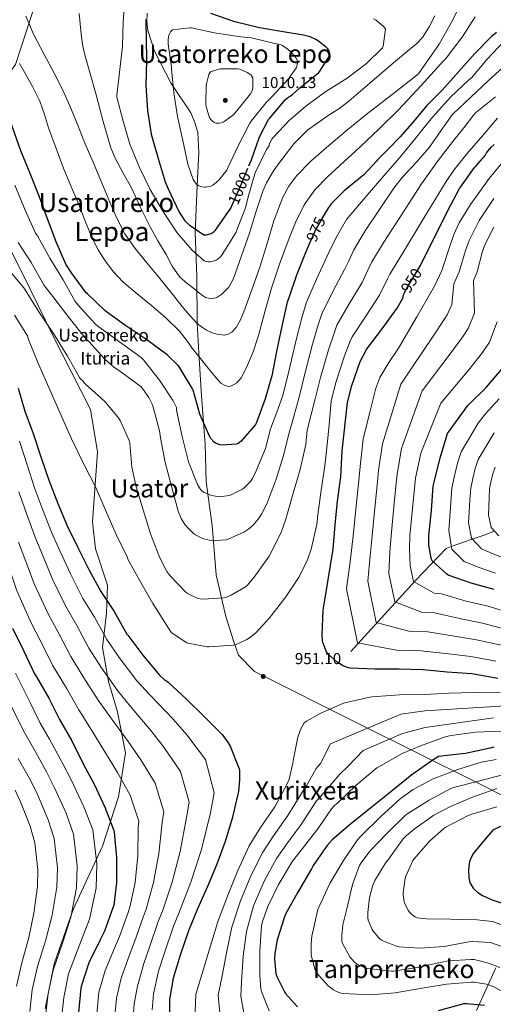
# Model space of a CAD drawing. Units: metres. Extents: x 613772 to 620646, y 4757137 to 4761881.
# Drawn here: x 616742 to 617041, y 4758778 to 4759398 of the extents above; entities that cross this region are included whole.
import ezdxf
from ezdxf.enums import TextEntityAlignment as Align

# ---------------------------------------------------------------- set-up
doc = ezdxf.new("R2010")
doc.units = ezdxf.units.M
doc.header["$MEASUREMENT"] = 0
doc.linetypes.add('DGN Style 3', pattern=[120.02508, 85.7322, -34.29288])
doc.linetypes.add('DGN Style 5', pattern=[60.01254, 25.71966, -34.29288])
for name, color, linetype, lineweight in [('Nivel 1', 7, 'Continuous', 0), ('Nivel 11', 7, 'Continuous', 0), ('Nivel 21', 7, 'Continuous', 0), ('Nivel 22', 7, 'Continuous', 0), ('Nivel 4', 7, 'Continuous', 0), ('Nivel 41', 7, 'Continuous', 0), ('Nivel 43', 7, 'Continuous', 0), ('Nivel 45', 7, 'Continuous', 0), ('Nivel 5', 7, 'Continuous', 0), ('Nivel 7', 7, 'Continuous', 0)]:
    doc.layers.add(name, color=color, linetype=linetype, lineweight=lineweight)
doc.styles.add('Style-Arial', font='txt')
doc.styles.add('Style-Helvetica-Narrow-Oblique', font='txt')
doc.styles.add('Style-Times New Roman', font='txt')

# ---------------------------------------------------------------- blocks, each defined once
blk = doc.blocks.new('5PATER_4')
at = {"layer": 'Nivel 7', "linetype": 'Continuous', "lineweight": 0}
h = blk.add_hatch(color=51, dxfattribs=at)
edge = h.paths.add_edge_path()
edge.add_ellipse((0, 0), major_axis=(-1.08, -1.13), ratio=0.999016, start_angle=0, end_angle=360)

msp = doc.modelspace()

# ---------------------------------------------------------------- linework, layer by layer
at = {"layer": 'Nivel 1', "color": 7, "linetype": 'Continuous', "lineweight": 0}
msp.add_polyline3d([(617068.11, 4758898.78, 1000.25), (617029.79, 4758918.08, 985.11), (616955.6, 4758955.05, 959.55), (616890.21, 4758987.67, 951.88), (616880.19, 4758997.99, 953.94), (616877.19, 4759006.47, 955.36), (616872.2, 4759022.44, 958.08), (616866.09, 4759048.57, 962.04), (616863.49, 4759079.56, 966.67), (616859.79, 4759107.11, 970.71), (616859.04, 4759130.88, 973.75), (616856.7, 4759161.37, 976.13), (616855.16, 4759188.3, 980.45), (616854.08, 4759207.23, 985.1), (616853.79, 4759236.35, 991.98), (616852.88, 4759264.18, 999.24), (616854.1, 4759293.82, 1004.93), (616855.17, 4759314.42, 1006.45), (616854.53, 4759327.13, 1007.3), (616852.69, 4759333.47, 1007.56), (616850.09, 4759339.41, 1007.29), (616837.71, 4759357.97, 1004.69), (616827.21, 4759378.33, 1001.86), (616823.01, 4759391.25, 1000.41), (616822.45, 4759396.72, 1000.23), (616822.65, 4759402.19, 1000.05)], dxfattribs=at)
at = {"layer": 'Nivel 11', "color": 142, "linetype": 'DGN Style 3', "lineweight": 13}
for points in [[(616950.81, 4759000.22, 947.05), (616991.56, 4759044.99, 929.7), (617010.87, 4759065.23, 917.5), (617014.18, 4759066.38, 920.01), (617022.62, 4759069.32, 917.83), (617027.43, 4759071, 915.01), (617034.36, 4759073.42, 912.55), (617041.39, 4759076.11, 910.01)], [(617042.3, 4758801.06, 984.55), (617030.03, 4758774.26, 973.81)]]:
    msp.add_polyline3d(points, dxfattribs=at)
at = {"layer": 'Nivel 21', "color": 7, "linetype": 'DGN Style 3', "lineweight": 0}
for points in [[(616686.98, 4759312.51, 959.76), (616698.45, 4759325.94, 963.48), (616723.86, 4759347.96, 972.81), (616739.67, 4759369.98, 979.39), (616750.39, 4759402.72, 985.74), (616762.82, 4759435.47, 988.59), (616788.23, 4759459.75, 989.75), (616806.86, 4759473.86, 989.66)], [(616686.98, 4759312.51, 959.76), (616729.16, 4759267.22, 963.3), (616744.36, 4759237.45, 961.77), (616763.36, 4759198.82, 959.71), (616786.79, 4759152.59, 958.21), (616791.23, 4759125.99, 956.72), (616788.06, 4759081.65, 952.93), (616789.96, 4759064.95, 951.89), (616797.56, 4759042.14, 951.14), (616796.93, 4759024.4, 948.11), (616794.39, 4759002.86, 942.96), (616798.19, 4758981.31, 939.47), (616803.89, 4758962.31, 937.01), (616808.96, 4758936.58, 933.4), (616804.53, 4758908.7, 928.02), (616794.39, 4758877.65, 921.85), (616776.03, 4758837.94, 915.24), (616764, 4758803.72, 914.72), (616758.3, 4758775.21, 914.65)]]:
    msp.add_polyline3d(points, dxfattribs=at)
at = {"layer": 'Nivel 22', "color": 30, "linetype": 'DGN Style 5', "lineweight": 30, "flags": 128}
for points, elevation in [([(616875.85, 4759280.99), (616875.86, 4759281.01), (616881.91, 4759294.83), (616886.69, 4759306.11)], 1000.01), ([(616934.59, 4759276.14), (616929.07, 4759266.63), (616925.13, 4759257.82)], 975.01), ([(616984.54, 4759225.64), (616986.22, 4759229.35), (616986.75, 4759230.14), (616994.87, 4759243.43)], 950.01)]:
    msp.add_lwpolyline(points, dxfattribs=dict(at, elevation=elevation))
at = {"layer": 'Nivel 4', "color": 30, "linetype": 'Continuous', "lineweight": 30, "flags": 128}
for points, elevation in [([(616886.69, 4759306.11), (616888.27, 4759309.83), (616893.38, 4759324.29), (616899.02, 4759335.2), (616899.59, 4759335.88), (616909.64, 4759347.82), (616910.98, 4759349.01), (616914.05, 4759351.1), (616918.76, 4759355.25), (616930.65, 4759364.87), (616931.41, 4759365.76), (616937.65, 4759375.57), (616937.57, 4759376.82), (616937.25, 4759378.06), (616936.82, 4759379.04), (616936.38, 4759379.72), (616935.41, 4759380.76), (616930.57, 4759384.68), (616928.91, 4759385.68), (616925.21, 4759387.25), (616921.14, 4759388.42), (616908.18, 4759390.45), (616893.33, 4759393.09), (616877.86, 4759396.87), (616862.71, 4759402.01)], 1000.01), ([(616822.44, 4759196.55), (616809.15, 4759205.29), (616796.91, 4759214.21), (616796.2, 4759214.73), (616785.04, 4759225.55), (616784.23, 4759226.17), (616774.84, 4759238.64), (616771.39, 4759244.29), (616765.18, 4759258.35), (616759.79, 4759272.73), (616754.53, 4759287), (616748.91, 4759301.21), (616742.88, 4759315.65), (616737.64, 4759330.41), (616732.87, 4759344.86), (616726.56, 4759358.51), (616726.19, 4759359.39), (616720.2, 4759367.99), (616709.6, 4759379.42), (616698.71, 4759389.77), (616687.29, 4759401.09)], 975.01), ([(616821.81, 4759398.3), (616821.81, 4759397.34), (616822.19, 4759373.48)], 1000.01), ([(617042.59, 4759389.98), (617039.56, 4759387.57), (617029, 4759376.76), (617018.75, 4759365.3), (617008.39, 4759353.8), (616998.88, 4759344.12), (616990.52, 4759334.16), (616981.99, 4759324.36), (616974.9, 4759317.03), (616967.67, 4759309.83), (616967.15, 4759309.07), (616959, 4759300.38), (616946.77, 4759290.41), (616938.75, 4759282.44), (616936.76, 4759279.88), (616934.59, 4759276.14)], 975.01), ([(616822.19, 4759373.48), (616822.16, 4759372.38), (616821.63, 4759356.77), (616822.68, 4759340.91), (616825.16, 4759325.98), (616829.46, 4759310.82), (616833.87, 4759295.93), (616835.79, 4759291.54), (616842.47, 4759277.41), (616845.86, 4759272.11), (616846.58, 4759271.28), (616849.12, 4759269.01), (616858.26, 4759262.72), (616860.03, 4759262.69), (616862.07, 4759263.21), (616862.94, 4759263.56), (616864.83, 4759264.74), (616865.41, 4759265.33), (616866.69, 4759266.97), (616875.19, 4759279.53), (616875.85, 4759280.99)], 1000.01), ([(616994.87, 4759243.43), (616995.09, 4759243.79), (617011.91, 4759278.03), (617019.44, 4759291.83), (617020, 4759292.59), (617028.75, 4759305.13), (617029.58, 4759305.85), (617035.48, 4759312.67), (617036.43, 4759314.25), (617039.35, 4759317.87), (617041.13, 4759319.58)], 950.01), ([(616925.13, 4759257.82), (616922.47, 4759251.87), (616916.76, 4759237.19), (616911.82, 4759222.89), (616910.88, 4759220.28), (616907.52, 4759205.25), (616904.07, 4759189.22), (616901.02, 4759173.9), (616897.02, 4759159.44), (616891.37, 4759144.58), (616890.78, 4759143.33), (616881.78, 4759132.82), (616880.74, 4759131.91), (616879.86, 4759131.33), (616878.7, 4759130.79), (616869.82, 4759130.22), (616868.3, 4759130.34), (616865.69, 4759131.53), (616864.83, 4759132.15), (616862.48, 4759134.69), (616861.97, 4759135.4), (616855.78, 4759149.84), (616851.5, 4759164.83), (616851.19, 4759165.65), (616843.13, 4759178.85), (616842.19, 4759180.32), (616835.11, 4759187.15), (616822.44, 4759196.55)], 975.01), ([(617043.6, 4758983.38), (617027.15, 4758986.29), (617011.53, 4758987.36), (616996.39, 4758988.76), (616981.3, 4758989.22), (616966.04, 4758989.2), (616950.73, 4758989.83), (616949.48, 4758990.05), (616946.54, 4758991), (616945.68, 4758991.4), (616942.26, 4758993.66), (616936.52, 4758998.6), (616935.9, 4758999.44), (616935.5, 4759000.17), (616933.24, 4759005.94), (616933.05, 4759006.86), (616932.77, 4759010.88), (616933.41, 4759026.38), (616933.61, 4759027.54), (616936.39, 4759044.21), (616939.83, 4759064.66), (616941.12, 4759080.08), (616942.56, 4759095.06), (616944.51, 4759110.35), (616945.49, 4759126.57), (616948.78, 4759157.11), (616951.43, 4759167.88), (616956.86, 4759182.95), (616960.7, 4759190.45), (616961.25, 4759191.18), (616970.6, 4759203.54), (616980.09, 4759216.5), (616983.63, 4759222.84), (616984.17, 4759224.81), (616984.54, 4759225.64)], 950.01), ([(617041.17, 4759039.3), (617026.63, 4759043.27), (617012.2, 4759048.42), (617011.34, 4759048.99), (617002.18, 4759057.33), (617001.53, 4759059.13), (617000.1, 4759067.16), (617000.09, 4759073.23), (617001.67, 4759089.11), (617002.85, 4759104.39), (617003.4, 4759107.02), (617007.09, 4759122.29), (617011.84, 4759137.5), (617024.7, 4759155.18), (617025.31, 4759155.76), (617036.15, 4759166.63), (617046.02, 4759178.09)], 925.01), ([(616741.2, 4759166.1), (616745.5, 4759151.72), (616750.67, 4759137.53), (616755.56, 4759122.95), (616760.53, 4759108.13), (616766.37, 4759093.4), (616772.26, 4759079.4), (616778.91, 4759065.7), (616786.11, 4759051.53), (616793.36, 4759038.09), (616801.77, 4759025.54), (616809.8, 4759011.29), (616810.4, 4759010.49), (616819.74, 4758998.05), (616830.1, 4758985.65), (616833.78, 4758982.35), (616834.76, 4758981.82), (616836.04, 4758980.74), (616847.45, 4758970.28), (616858.69, 4758959.25), (616869.74, 4758947.97), (616873.59, 4758942.87), (616874.84, 4758940.65), (616880.58, 4758926.37), (616880.7, 4758925.56), (616880.82, 4758919.43), (616880.07, 4758912.21), (616879.67, 4758910.54), (616876.07, 4758895.09), (616871.63, 4758880.68), (616866.49, 4758866.5), (616860.67, 4758852.42), (616854.38, 4758838.37), (616848.66, 4758824.37), (616843.65, 4758809.69), (616838.93, 4758794.57), (616836.75, 4758782.49), (616836.74, 4758781.41), (616836.79, 4758765.62)], 950.01), ([(616737.8, 4759015.03), (616744.85, 4759000.43), (616751.5, 4758986.3), (616752.74, 4758984.41), (616760.53, 4758970.9), (616767.23, 4758957.44), (616775, 4758944.07), (616782.19, 4758929.53), (616789.42, 4758916.25), (616796, 4758902.33), (616801.51, 4758887.61), (616801.73, 4758886.53), (616803.19, 4758870.64), (616803.24, 4758854.86), (616801.49, 4758840.61), (616800.95, 4758838.84), (616795.71, 4758824.26), (616792.65, 4758818.43), (616785.87, 4758804.22), (616780.98, 4758789.38), (616780.78, 4758788.22), (616779.28, 4758773.07)], 925.01), ([(617040.95, 4758939.97), (617038.62, 4758939.49), (617023.16, 4758936.03), (617021.11, 4758935.87), (617013.59, 4758935.01), (617006.07, 4758934.14), (617003.42, 4758932.45), (616989.43, 4758922.72), (616976.09, 4758911.87), (616963.48, 4758901.92), (616950.78, 4758891.65), (616939.19, 4758881.63), (616936.02, 4758878.05), (616927.19, 4758865.63), (616926.04, 4758863.42), (616917.46, 4758848.8), (616909.69, 4758834.85), (616909.11, 4758833.31), (616904.47, 4758818.65), (616903, 4758810.08), (616902.87, 4758806.75), (616903.73, 4758797.5), (616904.31, 4758795.77), (616909.08, 4758785.95), (616909.81, 4758784.86), (616917.3, 4758776.54)], 975.01), ([(617059.09, 4758896.81), (617049.71, 4758892.26), (617040.33, 4758887.72), (617037.93, 4758884.94), (617028.27, 4758873.42), (617027.18, 4758871.53), (617025.77, 4758868.04), (617025.39, 4758866.54), (617025.01, 4758862.79), (617025.2, 4758857.8), (617025.58, 4758855.75), (617026.03, 4758854.44), (617027.89, 4758851.37), (617028.97, 4758850.22), (617030.93, 4758848.62), (617033.9, 4758846.76), (617039.89, 4758843.98), (617054.25, 4758839.21), (617065.87, 4758833.48), (617067.5, 4758832.39), (617081.81, 4758824.46), (617088.97, 4758819.18), (617098.67, 4758809.86), (617103.7, 4758804.61)], 1000.01), ([(617006.17, 4758774.33), (617022.26, 4758778.65), (617023.7, 4758778.72), (617035.16, 4758777.63)], 975.01)]:
    msp.add_lwpolyline(points, dxfattribs=dict(at, elevation=elevation))
at = {"layer": 'Nivel 5', "color": 30, "linetype": 'Continuous', "lineweight": 0, "flags": 128}
for points, elevation in [([(616746.03, 4759400.28), (616750.95, 4759389), (616757.37, 4759376.64), (616764.07, 4759364.42), (616769.13, 4759354.26), (616773.86, 4759343.94), (616778.37, 4759332.68), (616782.88, 4759321.41), (616788.87, 4759307.4), (616794.85, 4759293.38), (616799.14, 4759283.27), (616803.43, 4759273.16), (616808.57, 4759263.21), (616815.01, 4759254.02), (616822.4, 4759245.08), (616829.79, 4759236.17), (616837.67, 4759226.31), (616845.54, 4759216.45), (616849.65, 4759211.6), (616853.99, 4759206.92), (616856.75, 4759204.63), (616859.87, 4759202.69), (616863.16, 4759201.13), (616866.53, 4759200.07), (616871.3, 4759199.54), (616873.69, 4759200.07), (616875.87, 4759201.41), (616878.61, 4759204.38), (616881.38, 4759209.16), (616883.43, 4759214.28), (616888.82, 4759228.57), (616893.86, 4759242.95), (616898.12, 4759257.24), (616902.37, 4759271.56), (616908.04, 4759286.37), (616911.82, 4759293.32), (616916.58, 4759299.72), (616925.79, 4759309.04), (616935.59, 4759317.57), (616947.9, 4759328.08), (616960.42, 4759338.31), (616976.99, 4759351.12), (616993.56, 4759363.94), (616997.3, 4759369.58), (617006.63, 4759382.66), (617014.28, 4759396.54), (617021.57, 4759410.92)], 985.01), ([(616808.49, 4759411.65), (616807.52, 4759396.6), (616807.05, 4759381.47), (616803.42, 4759350.37)], 995.01), ([(617003.75, 4759400.64), (617000.29, 4759393.6), (616996.08, 4759386.86), (616992.49, 4759383.04), (616984.38, 4759376.34), (616976.29, 4759369.67), (616962.92, 4759358.2), (616949.54, 4759346.75), (616943.25, 4759342.02), (616936.65, 4759337.72), (616923.68, 4759328.64), (616915.02, 4759319.89), (616907.43, 4759310.08), (616902.27, 4759302.9), (616897.73, 4759295.44), (616895.39, 4759290.12), (616891.09, 4759276.95), (616886.95, 4759263.75), (616882.07, 4759249.38), (616876.9, 4759235.08), (616873.95, 4759229.79), (616869.7, 4759225.39), (616866.4, 4759223.11), (616863.03, 4759222.36), (616859.42, 4759223.22), (616857.38, 4759224.45), (616854.72, 4759226.66), (616852.07, 4759228.87), (616847.5, 4759232.26), (616843.17, 4759235.97), (616838.42, 4759242.85), (616834.47, 4759250.25), (616829.35, 4759258.96), (616824.42, 4759267.78), (616818.44, 4759279.97), (616812.64, 4759292.23), (616807.46, 4759301.53), (616802.32, 4759310.83), (616799.72, 4759317.38), (616794.95, 4759334.06), (616790.37, 4759350.79), (616786.77, 4759363.42), (616783.21, 4759376.07), (616781.86, 4759382.49), (616781.07, 4759389.03), (616779.69, 4759402.12)], 990.01), ([(616742.12, 4759370.49), (616745.25, 4759365.06), (616750.41, 4759356.08), (616755.04, 4759346.82), (616757.89, 4759338.45), (616760.48, 4759329.99), (616765.2, 4759316.95), (616770.15, 4759304.01), (616774.51, 4759293.59), (616778.91, 4759283.21), (616783.36, 4759271.92), (616787.81, 4759260.61), (616791.6, 4759253.21), (616796.19, 4759246.21), (616801.4, 4759239.31), (616807.33, 4759233.09), (616816.27, 4759225.6), (616825.25, 4759218.18), (616834.41, 4759210.41), (616843.04, 4759202.05), (616847.38, 4759196.35), (616851.55, 4759190.53), (616854.27, 4759187.11), (616856.99, 4759183.69), (616860, 4759179.94), (616863.01, 4759176.2), (616865.88, 4759172.74), (616868.9, 4759169.35), (616872.09, 4759167.5), (616873.93, 4759167.24), (616875.62, 4759167.49), (616879, 4759169.42), (616881.7, 4759172.55), (616885.17, 4759179.14), (616889.36, 4759189.08), (616892.71, 4759199.3), (616896.71, 4759214.25), (616900.9, 4759229.12), (616905.97, 4759244.09), (616911.39, 4759258.95), (616915.93, 4759270.4), (616921.44, 4759281.48), (616928.2, 4759290.89), (616936.23, 4759299.2), (616946.46, 4759308.54), (616956.64, 4759317.89), (616968.82, 4759329.36), (616980.64, 4759341.19), (616995.11, 4759356.78), (617009.59, 4759372.38), (617010.9, 4759374), (617020.14, 4759386.14), (617020.99, 4759387.14), (617029.2, 4759399.82)], 980.01), ([(616803.42, 4759350.37), (616803.56, 4759349.41), (616807.42, 4759334.26), (616811.64, 4759319.66), (616817.64, 4759305.03), (616824.47, 4759291.11), (616832.77, 4759276.9), (616841.48, 4759263.88), (616850.77, 4759253.19), (616858.55, 4759246.28), (616859.75, 4759245.85), (616860.99, 4759245.64), (616862.35, 4759245.67), (616863.45, 4759245.85), (616865.33, 4759246.41), (616866.15, 4759246.77), (616867.3, 4759247.53), (616868.69, 4759248.73), (616869.47, 4759249.61), (616870.33, 4759250.84), (616878.55, 4759264.4), (616878.83, 4759265.24), (616884.53, 4759279.56), (616886.3, 4759286.58), (616890.34, 4759301.13), (616890.75, 4759302.06), (616897.83, 4759316.4), (616899.36, 4759318.72), (616899.5, 4759319.56), (616899.89, 4759320.63), (616901.12, 4759322.98), (616901.91, 4759323.95), (616912.17, 4759334.9), (616913.21, 4759335.61), (616922.44, 4759343.75), (616935.08, 4759353), (616948.54, 4759361.31), (616960.85, 4759370.63), (616970.82, 4759380.35), (616971.17, 4759381.55), (616972.66, 4759392.13), (616972.07, 4759393.12), (616971.5, 4759393.77), (616966.96, 4759397.74), (616965.27, 4759398.61)], 995.01), ([(616837.92, 4759368.27), (616837.96, 4759367.17), (616839.36, 4759352.1), (616841.62, 4759337.18), (616845.02, 4759322.1), (616848.15, 4759307.21), (616851.51, 4759297.54), (616852.31, 4759296.21), (616853.64, 4759294.57), (616854.79, 4759293.72), (616856.11, 4759293.09), (616857.18, 4759292.8), (616858.43, 4759292.63), (616859.23, 4759292.65), (616862.77, 4759293.33), (616863.98, 4759293.96), (616864.89, 4759294.61), (616867.63, 4759297.14), (616872.78, 4759303.4), (616873.27, 4759304.33), (616879.95, 4759318.61), (616887, 4759332.52), (616888.14, 4759334.16), (616897.54, 4759346.07), (616901.06, 4759349.54), (616911.69, 4759360.9), (616916.69, 4759368.05), (616916.97, 4759368.9), (616917.33, 4759370.75), (616917.22, 4759372.04), (616916.93, 4759372.98), (616916.09, 4759374.47), (616914.99, 4759375.88), (616912.41, 4759378.48), (616909, 4759381.08), (616907.39, 4759382.01), (616906.09, 4759382.56), (616904.3, 4759383.01), (616903.09, 4759383.16), (616888.22, 4759386.61), (616881.68, 4759387.27), (616866.25, 4759389.56), (616865.06, 4759389.93), (616850.19, 4759393.05), (616849.3, 4759393.05), (616838.53, 4759391.73), (616837.37, 4759390.57), (616836.55, 4759389.22), (616836.14, 4759388.12), (616835.96, 4759387.29), (616835.78, 4759385.36), (616835.86, 4759382.94), (616837.92, 4759368.27)], 1005.01), ([(616739.1, 4759294.03), (616745.78, 4759278.15), (616752.25, 4759263.72), (616753.37, 4759261.93), (616761.14, 4759247.95), (616769.69, 4759234.31), (616777.27, 4759220.68), (616779.06, 4759218.41), (616790.1, 4759206.35), (616791.54, 4759205.13), (616805.14, 4759195.21), (616818.87, 4759185.39), (616820.21, 4759184.04), (616830.29, 4759171.18), (616838.9, 4759158.15), (616840.95, 4759153.87), (616841.14, 4759152.2), (616844.57, 4759135.66), (616848.66, 4759119.72), (616854.2, 4759105.55), (616855.48, 4759103.4), (616856.47, 4759102.19), (616858.16, 4759100.71), (616859.48, 4759099.95), (616863.19, 4759098.47), (616866.8, 4759097.8), (616868.12, 4759097.77), (616874.26, 4759098.44), (616875.48, 4759098.86), (616882.16, 4759102.25), (616883.51, 4759103.21), (616887.6, 4759107.27), (616888.92, 4759109.32), (616891.16, 4759114.12), (616897.04, 4759128.2), (616900.37, 4759140.55), (616904.22, 4759151.02), (616908.07, 4759161.49), (616912.08, 4759177.58), (616916.66, 4759197.41), (616920.15, 4759211.2), (616922.97, 4759220.21), (616929.23, 4759234.84), (616935.83, 4759248.9), (616937.07, 4759251.51), (616941.59, 4759261.02), (616948.27, 4759272.38), (616959.97, 4759286.07), (616971.68, 4759299.75), (616981.6, 4759311.22), (616991.31, 4759322.87), (616996.92, 4759329.94), (617002.54, 4759337.01), (617013.64, 4759349.3), (617024.97, 4759359.98), (617026.89, 4759361.49), (617036.81, 4759373.17), (617047.5, 4759384.59)], 970.01), ([(616741.3, 4759257.9), (616749.43, 4759245.26), (616757.72, 4759230.83), (616763.22, 4759223.75), (616773.37, 4759210.38), (616784.12, 4759197.03), (616785.72, 4759195.59), (616795.83, 4759184.33), (616801.43, 4759179.47), (616806.04, 4759176.49), (616818.81, 4759167.05), (616819.73, 4759165.99), (616823.64, 4759160.14), (616825.88, 4759155.53), (616826.33, 4759154.19), (616830.36, 4759139.34), (616830.97, 4759134.92), (616833.84, 4759119.4), (616838.04, 4759103.66), (616842.1, 4759088.59), (616844.02, 4759083.98), (616846.26, 4759080.27), (616847.89, 4759078.28), (616851.83, 4759074.57), (616853.04, 4759073.71), (616856.53, 4759071.88), (616858.03, 4759071.34), (616861.91, 4759070.47), (616865.68, 4759070.19), (616872.43, 4759070.6), (616873.59, 4759070.95), (616883.44, 4759075.47), (616886.58, 4759077.55), (616889.33, 4759079.95), (616892.6, 4759083.66), (616894.64, 4759086.73), (616898.16, 4759093.77), (616903.86, 4759108.75), (616908.31, 4759123.11), (616912.05, 4759138.03), (616915.15, 4759149.21), (616918.24, 4759160.39), (616921.91, 4759175.16), (616926.71, 4759193.8), (616930.29, 4759206.01), (616932.54, 4759212.95), (616939.57, 4759227.02), (616946.89, 4759240.8), (616949.36, 4759245.97), (616952.88, 4759253.3), (616959.97, 4759265.23), (616968.98, 4759278.64), (616977.99, 4759292.05), (616983.25, 4759298.79), (616992.1, 4759308.16), (617000.42, 4759317.96), (617007.59, 4759328.13), (617014.76, 4759338.29), (617015.37, 4759338.83), (617026.41, 4759349.3), (617037.39, 4759359.53), (617049.26, 4759370.32)], 965.01), ([(616859.9, 4759357.74), (616859.74, 4759356.65), (616859.53, 4759345.08), (616859.77, 4759343.56), (616861.88, 4759336.25), (616862.8, 4759335.09), (616863.81, 4759334.17), (616864.68, 4759333.58), (616865.78, 4759333.05), (616866.82, 4759332.87), (616868, 4759332.97), (616869.34, 4759333.28), (616870.38, 4759333.67), (616871.64, 4759334.36), (616877.08, 4759338.33), (616877.98, 4759339.48), (616887.69, 4759351.34), (616888.62, 4759352.84), (616889.01, 4759354.2), (616889.15, 4759355.24), (616889.17, 4759361.41), (616888.62, 4759362.48), (616887.85, 4759363.32), (616887.16, 4759363.91), (616885.56, 4759364.93), (616881, 4759366.98), (616879.49, 4759367.18), (616868.51, 4759367.24), (616867.67, 4759367.07), (616862.52, 4759365.22), (616861.97, 4759364.56), (616861.41, 4759363.7), (616859.9, 4759357.74)], 1010.01), ([(616734.71, 4759241.23), (616744.85, 4759229.39), (616746.33, 4759226.92), (616754.26, 4759214.15), (616763.48, 4759200.62), (616772.34, 4759186.35), (616779.89, 4759172.75), (616780.63, 4759171.98), (616782.33, 4759170.6), (616782.93, 4759169.55), (616783.57, 4759168.84), (616795.8, 4759157.74), (616804.44, 4759147.53), (616805.56, 4759145.74), (616811.25, 4759133.13), (616811.57, 4759131.56), (616812.95, 4759116.36), (616815.6, 4759104.07), (616820.12, 4759089.45), (616824.75, 4759074.41), (616830.48, 4759059.21), (616835.06, 4759050.6), (616836.82, 4759048.14), (616846.9, 4759037.61), (616848.05, 4759036.81), (616854.55, 4759033.77), (616855.99, 4759033.48), (616858.16, 4759033.32), (616870.64, 4759033.99), (616872.15, 4759034.38), (616875.6, 4759035.82), (616884.56, 4759040.94), (616885.49, 4759041.77), (616890, 4759047.11), (616899.35, 4759060.39), (616906.99, 4759075.27), (616910.03, 4759083.69), (616914.2, 4759098.54), (616919.06, 4759114.92), (616922.52, 4759130.7), (616923.35, 4759139.75), (616925.89, 4759149.53), (616928.42, 4759159.3), (616931.75, 4759172.73), (616936.76, 4759190.18), (616940.42, 4759200.83), (616942.11, 4759205.69), (616949.92, 4759219.19), (616957.96, 4759232.7), (616961.64, 4759240.43), (616964.17, 4759245.58), (616971.68, 4759258.09), (616983.59, 4759276.47), (616995.51, 4759294.85), (617005.38, 4759308.72), (617015.84, 4759322.17), (617022.02, 4759330.13), (617028.2, 4759338.1), (617028.75, 4759338.74), (617029.55, 4759339.44), (617042.12, 4759349.61)], 960.01), ([(616739.03, 4759211.98), (616747.09, 4759199.05), (616747.83, 4759196.68), (616753.75, 4759182.25), (616760.63, 4759166.51), (616767.7, 4759150.35), (616774.9, 4759134.28), (616782.58, 4759118.28), (616790.26, 4759103.5), (616796.5, 4759088.94), (616803.06, 4759073.96), (616809.94, 4759059.85), (616810.32, 4759058.7), (616810.67, 4759057.96), (616818.64, 4759043.75), (616826.07, 4759030.51), (616837.39, 4759012.75), (616838.39, 4759011.85), (616847.6, 4759005.71), (616848.37, 4759005.45), (616860.37, 4759003.21), (616861.43, 4759003.21), (616876.95, 4759004.2), (616878.16, 4759004.55), (616885.39, 4759007.79), (616887.12, 4759008.84), (616890.93, 4759011.95), (616900.15, 4759021.83), (616900.79, 4759022.73), (616909.94, 4759034.63), (616918.42, 4759047.27), (616923.67, 4759058.09), (616925.87, 4759064.78), (616929.52, 4759080.27), (616930.16, 4759086.28), (616932.18, 4759101.83), (616934.61, 4759117.23), (616936.12, 4759132.62), (616937.36, 4759145.41), (616938.6, 4759158.2), (616941.59, 4759170.3), (616946.81, 4759186.56), (616950.56, 4759195.64), (616951.68, 4759198.44), (616960.26, 4759211.37), (616969.02, 4759224.6), (616973.93, 4759234.89), (616975.46, 4759237.86), (616983.38, 4759250.94), (616997.16, 4759273.6), (617010.93, 4759296.25), (617015.81, 4759303.47), (617024.05, 4759313.66), (617032.66, 4759323.57), (617043.34, 4759336.03)], 955.01), ([(617042.17, 4758994.23), (617026.46, 4758997.13), (617014.4, 4758998.56), (616995.23, 4759000.82), (616979.61, 4759001.16), (616955.2, 4759005.76), (616948.17, 4759039.69), (616950.75, 4759058.4), (616952.44, 4759073.1), (616954.38, 4759093.83), (616956.03, 4759108), (616956.72, 4759116.84), (616958.7, 4759133.98), (616962.69, 4759150.07), (616966.67, 4759166.16), (616969.2, 4759172.87), (616974.9, 4759182.17), (616980.91, 4759191.33), (616992.43, 4759211.03), (617003.91, 4759230.73), (617008.29, 4759240.3), (617013.2, 4759255.44), (617015.86, 4759262.94), (617019.24, 4759270.13), (617026.26, 4759281.72), (617038.05, 4759298.19), (617051.01, 4759313.9)], 945.01), ([(617045.57, 4759004.23), (617030.14, 4759007.67), (617017.46, 4759009.74), (616999.47, 4759012.72), (616987.54, 4759013.12), (616966.95, 4759018.65), (616961.51, 4759044.55), (616963.09, 4759060.59), (616964.35, 4759073.13), (616966.2, 4759092.65), (616967.73, 4759107.1), (616968.39, 4759114.39), (616970.79, 4759131.06), (616982.47, 4759168.57), (617003.15, 4759199.56), (617009.66, 4759209.37), (617011.55, 4759212.39), (617014.45, 4759218.71), (617015.71, 4759231.74), (617019.17, 4759239.27), (617023.23, 4759252.86), (617025.4, 4759259.08), (617031.81, 4759271.66), (617041.06, 4759285.63)], 940.01), ([(617048.96, 4759014.22), (617033.81, 4759018.21), (617020.51, 4759020.92), (617003.71, 4759024.62), (616995.47, 4759025.07), (616978.69, 4759031.55), (616974.85, 4759049.41), (616975.42, 4759062.78), (616976.26, 4759073.17), (616978.02, 4759091.47), (616979.44, 4759106.2), (616980.06, 4759111.93), (616982.89, 4759128.13), (616995.78, 4759164.37), (617014.15, 4759188.58), (617021.78, 4759198.95), (617024.87, 4759203.77), (617028.82, 4759213.27), (617028.21, 4759233.97), (617030.52, 4759239.27), (617033.64, 4759251.47), (617035.2, 4759255.96), (617040.91, 4759267.48)], 935.01), ([(617052.36, 4759024.22), (617037.49, 4759028.76), (617023.57, 4759032.1), (617007.96, 4759036.52), (617003.41, 4759037.03), (616990.44, 4759044.44), (616988.19, 4759054.27), (616987.76, 4759064.97), (616988.17, 4759073.2), (616989.85, 4759090.29), (616991.14, 4759105.3), (616991.73, 4759109.47), (616994.99, 4759125.21), (617007.7, 4759156.67), (617025.15, 4759177.61), (617033.9, 4759188.52), (617038.18, 4759195.16), (617043.19, 4759207.82)], 930.01), ([(617042.14, 4759049.71), (617031.04, 4759053.5), (617022.41, 4759056.92), (617014.44, 4759064.73), (617012.6, 4759076.43), (617013.22, 4759085.08), (617013.96, 4759094.21), (617014.61, 4759103.18), (617016.24, 4759110.93), (617018.15, 4759118.79), (617020.42, 4759125.96), (617031.13, 4759144.17), (617035.62, 4759149.74), (617044.41, 4759159.31)], 920.01), ([(617041.11, 4759138.05), (617031.11, 4759121.17), (617029.25, 4759115.45), (617027.74, 4759109.3), (617026.46, 4759103.08), (617025.96, 4759095.67), (617025.49, 4759088.22), (617025.11, 4759081.37), (617026.9, 4759071.56), (617033.27, 4759064.99), (617039.97, 4759062.11), (617049.04, 4759058.5)], 915.01), ([(616742.13, 4759132.84), (616747.08, 4759117.12), (616751.55, 4759103.41), (616756.56, 4759089.9), (616762.33, 4759075.38), (616767.75, 4759063.28), (616774.24, 4759049.25), (616782.12, 4759033.71), (616789.43, 4759021.95), (616797.26, 4759007.86), (616804.97, 4758996.53), (616816.08, 4758981.73), (616824.46, 4758972.84), (616839, 4758957.62), (616847.56, 4758947.87), (616859.35, 4758932.31), (616864.77, 4758911.28), (616862.46, 4758898.77), (616856.82, 4758875.58), (616850.05, 4758855), (616842.47, 4758835.57), (616839.13, 4758827.31), (616833.46, 4758810.67), (616829.62, 4758799.06), (616826.57, 4758784.81), (616825.62, 4758774.68)], 945.01), ([(617044.12, 4759073.07), (617039.36, 4759078.39), (617037.62, 4759086.31), (617037.75, 4759091.35), (617037.97, 4759097.13), (617038.31, 4759102.97), (617039.24, 4759107.67), (617040.35, 4759112.1), (617041.79, 4759116.38)], 910.01), ([(616741.69, 4759100.91), (616746.44, 4759087.14), (616751.93, 4759072.3), (616756.96, 4759060.08), (616762.93, 4759045.88), (616771.04, 4759029.04), (616778.28, 4759016.57), (616785.82, 4759002.47), (616793.86, 4758990.12), (616803.87, 4758975.66), (616812.09, 4758965.65), (616824.8, 4758950.59), (616833.02, 4758939.97), (616843.51, 4758924.82), (616848.96, 4758905.36), (616847.27, 4758895.71), (616843.41, 4758874.34), (616838.35, 4758854.97), (616832.23, 4758836.83), (616829.59, 4758830.2), (616824.02, 4758814.07), (616820.38, 4758803.9), (616816.4, 4758789.66), (616814.46, 4758778.36), (616813.78, 4758769.65)], 940.01), ([(616741.54, 4759069.23), (616746.17, 4759056.89), (616751.61, 4759042.51), (616759.96, 4759024.37), (616767.14, 4759011.19), (616774.38, 4758997.08), (616782.75, 4758983.71), (616791.65, 4758969.59), (616799.73, 4758958.45), (616810.6, 4758943.57), (616818.49, 4758932.06)], 935.01), ([(616731.14, 4759066.15), (616735.38, 4759053.7), (616740.29, 4759039.14), (616748.88, 4759019.7), (616755.99, 4759005.81), (616762.94, 4758991.69), (616771.64, 4758977.31), (616779.44, 4758963.51), (616787.37, 4758951.26), (616796.4, 4758936.55), (616803.95, 4758924.15), (616811.84, 4758909.83), (616817.33, 4758893.53), (616816.91, 4758889.59), (616816.6, 4758871.87), (616814.94, 4758854.9), (616811.73, 4758839.35), (616810.5, 4758835.96), (616805.14, 4758820.86), (616801.89, 4758813.59), (616796.05, 4758799.37), (616792.14, 4758785.71), (616790.78, 4758771.93)], 930.01), ([(616739.51, 4758986.67), (616748.82, 4758968.12), (616755.04, 4758955.68), (616761.07, 4758945.02), (616769.03, 4758930.42), (616774.59, 4758919.47), (616782.69, 4758902.58), (616788.25, 4758887.93), (616790.83, 4758866.61), (616790.41, 4758851.19), (616786.25, 4758831.81), (616780.09, 4758815.95), (616773.06, 4758797.4), (616770.05, 4758782.53), (616768.83, 4758771.14)], 920.01), ([(617044.95, 4758974.28), (617028.34, 4758974.57), (617012.88, 4758974.06), (616997.3, 4758973.32), (616981.55, 4758972.97), (616964.43, 4758971.66), (616962.77, 4758971.5), (616947.06, 4758967.95), (616945.84, 4758967.63), (616931.89, 4758961.55), (616922.99, 4758956.52), (616921.39, 4758955.31), (616919.44, 4758951.63), (616917.55, 4758946.44), (616914.48, 4758931.59), (616914.32, 4758930.03), (616911.95, 4758919.85), (616910.67, 4758916.49), (616902.96, 4758902.57), (616894.03, 4758889.42), (616886.93, 4758877.99), (616879.69, 4758862.38), (616873.13, 4758846.28), (616867.6, 4758831.27), (616866.8, 4758829.48), (616862.48, 4758814.89), (616857.84, 4758799.75), (616853.39, 4758785.23), (616853.17, 4758784.36), (616852.62, 4758768.84)], 955.01), ([(616771.44, 4758898.49), (616764, 4758914.89), (616759.17, 4758924.62), (616751.19, 4758939), (616744.68, 4758950.25), (616737.22, 4758965.16)], 915.01), ([(617048.44, 4758966.16), (616997.53, 4758962.9), (616982.48, 4758960.82), (616938.07, 4758942.2), (616931.82, 4758929.83), (616929.1, 4758926.59), (616923, 4758915.64), (616919.97, 4758911.34), (616911.26, 4758896.94), (616902.25, 4758884.31), (616895.53, 4758874.01), (616887.99, 4758859), (616881.35, 4758843.25), (616875.94, 4758826.78), (616872.81, 4758811.72), (616869.92, 4758796.05), (616867.41, 4758783.86), (616869.69, 4758759.31)], 960.01), ([(617040.73, 4758958.46), (616997.76, 4758952.48), (616983.41, 4758948.66), (616958.6, 4758937.95), (616949.16, 4758928.05), (616943.88, 4758923.15), (616934.05, 4758911.43), (616929.26, 4758906.19), (616919.56, 4758891.3), (616910.47, 4758879.19), (616904.14, 4758870.03), (616896.29, 4758855.61), (616889.56, 4758840.22), (616885.09, 4758824.07), (616883.15, 4758808.55), (616882.01, 4758792.35), (616881.66, 4758783.36), (616884.46, 4758767)], 965.01), ([(617045.94, 4758950.06), (617029.46, 4758949.58), (617014.03, 4758947.37), (617010.96, 4758946.73), (616995.5, 4758941.16), (616983.22, 4758936.04), (616969.04, 4758927.95), (616967.38, 4758927.02), (616954.13, 4758915.91), (616942.8, 4758905), (616941.55, 4758903.91), (616940.72, 4758903.56), (616938.67, 4758901.23), (616930.19, 4758888.62), (616920.43, 4758876.27), (616914.09, 4758868.3), (616905.07, 4758853.26), (616898.67, 4758839.69), (616895.28, 4758830.25), (616894.7, 4758827.47), (616893.49, 4758811.63), (616893.49, 4758796.33), (616894.16, 4758787.85), (616894.54, 4758786.22), (616899.47, 4758774.09)], 970.01), ([(616741.3, 4758932.99), (616749.32, 4758918.82), (616753.41, 4758910.31), (616760.19, 4758894.39), (616763.96, 4758882.56), (616766.07, 4758864.02), (616765.74, 4758851.91), (616762.81, 4758834.33), (616758.71, 4758818.81), (616753.43, 4758801.99), (616750.19, 4758787.25), (616748.59, 4758773.69)], 910.01), ([(616818.49, 4758932.06), (616827.67, 4758917.32), (616833.14, 4758899.44), (616832.09, 4758892.65), (616830.01, 4758873.11), (616826.65, 4758854.93), (616821.98, 4758838.09), (616820.04, 4758833.08), (616814.58, 4758817.47), (616811.13, 4758808.74), (616806.22, 4758794.52), (616803.3, 4758782.03), (616802.28, 4758770.79)], 935.01), ([(617042.37, 4758932.25), (617033.12, 4758930.72), (617018.24, 4758926.08), (617002.85, 4758920.09), (616990.18, 4758913.34), (616982.08, 4758907.61), (616969.79, 4758896.38), (616957.25, 4758883.93), (616955.17, 4758881.76), (616946.24, 4758868.61), (616937.6, 4758854.27), (616930.91, 4758839.78), (616930.08, 4758837.86), (616926.37, 4758821.06), (616925.86, 4758816.38), (616925.98, 4758809.54), (616926.27, 4758807.52), (616928.48, 4758799.74), (616929.25, 4758798.05), (616936.67, 4758789.79), (616940, 4758787.17), (616941.44, 4758786.37), (616943.97, 4758785.38), (616945.92, 4758784.9), (616963.14, 4758784.13), (616978.88, 4758785.28), (616995.87, 4758788.25), (617011.2, 4758790.85), (617026.88, 4758792.16), (617028.42, 4758792.16), (617036.41, 4758790.8), (617040.61, 4758789.3), (617052.52, 4758782.91)], 980.01), ([(617046.47, 4758922.75), (617031.3, 4758918.65), (617015.65, 4758914.62), (617013.86, 4758914.14), (617000.19, 4758906.75), (616986.91, 4758898.4), (616985.51, 4758897.47), (616973.83, 4758885.89), (616962.91, 4758874.56), (616957.38, 4758867.33), (616956.45, 4758865.66), (616951.91, 4758853.63), (616948.29, 4758838.34), (616945.92, 4758828.16), (616945.22, 4758821.47), (616945.28, 4758818.18), (616945.47, 4758816.9), (616950.18, 4758808.06), (616951.07, 4758806.91), (616953.7, 4758804.35), (616954.85, 4758803.52), (616959.23, 4758801.28), (616961.34, 4758800.64), (616976.58, 4758799.07), (616977.57, 4758799.07), (616992.61, 4758801.34), (617008.19, 4758804.7), (617012.32, 4758805.5), (617026.78, 4758806.46), (617028.61, 4758806.33), (617037.66, 4758803.97), (617044.75, 4758801.42)], 985.01), ([(616739.47, 4758913.02), (616742.83, 4758905.73), (616748.93, 4758890.29), (616751.82, 4758879.88), (616753.7, 4758862.73), (616753.4, 4758852.26), (616751.09, 4758835.59), (616748.03, 4758820.24), (616743.62, 4758804.28), (616740.27, 4758789.61)], 905.01), ([(617042.79, 4758914.08), (617027.62, 4758908.64), (617013.67, 4758902.78), (617003.27, 4758897.21), (616990.85, 4758888.41), (616985.67, 4758884.25), (616983.81, 4758882.33), (616974.15, 4758868.89), (616973.03, 4758867.52), (616966.08, 4758856.16), (616964.77, 4758853.21), (616962.66, 4758845.44)], 990.01), ([(617042.88, 4758902.59), (617027.23, 4758897.82), (617024.45, 4758896.8), (617010.4, 4758889.53), (617009.19, 4758888.7), (617000.55, 4758880.96), (616990.82, 4758869.76), (616990.05, 4758868.61), (616985.51, 4758858.88), (616985.09, 4758857.5), (616983.78, 4758848.32), (616983.78, 4758847.17), (616984.58, 4758842.65), (616985.28, 4758840.67), (616987.07, 4758837.34), (616987.94, 4758836.13), (616989.79, 4758834.3), (616991.33, 4758833.34), (616992.74, 4758832.7), (616998.5, 4758831.93), (617013.76, 4758831.84), (617030.47, 4758831.29), (617040.16, 4758830.3), (617053.02, 4758825.65)], 995.01), ([(616758.71, 4758772.42), (616760.13, 4758784.89), (616763.25, 4758799.69), (616769.4, 4758817.38), (616774.53, 4758833.07), (616778.07, 4758851.55), (616778.45, 4758865.31), (616776.1, 4758885.25), (616771.44, 4758898.49)], 915.01), ([(616962.66, 4758845.44), (616961.54, 4758836.06), (616961.57, 4758832.51), (616961.76, 4758831.2), (616964.29, 4758825.28), (616964.96, 4758824.19), (616968.45, 4758820.03), (616969.47, 4758819.1)], 990.01), ([(616969.47, 4758819.1), (616970.66, 4758818.27), (616979.07, 4758814.91), (616981.38, 4758814.4), (616994.46, 4758813.53), (617009.66, 4758814.46), (617025.18, 4758817.41), (617027.49, 4758817.76), (617038.91, 4758817.13), (617048.88, 4758813.54)], 990.01)]:
    msp.add_lwpolyline(points, dxfattribs=dict(at, elevation=elevation))

# ---------------------------------------------------------------- block references
at = {"layer": 'Nivel 7', "color": 51, "linetype": 'Continuous', "lineweight": 0}
for p in [(616871.78, 4759347.29, 1010.14), (616895.7, 4758984.59, 951.1)]:
    msp.add_blockref('5PATER_4', p, dxfattribs=at)

# ---------------------------------------------------------------- texts
at = {"layer": 'Nivel 41', "color": 7, "linetype": 'Continuous', "lineweight": 0, "style": 'Style-Arial'}
for s, p in [('1010.13', (616894.66, 4759355.04, 1010.14)), ('951.10', (616915.64, 4758992.34, 951.1))]:
    msp.add_text(s, height=7, dxfattribs=at).set_placement(p)
at = {"layer": 'Nivel 41', "color": 7, "linetype": 'Continuous', "lineweight": 0, "style": 'Style-Helvetica-Narrow-Oblique'}
for s, rotation, p in [('1000', 66.37062, (616880.68, 4759292.02, 1000.01)), ('975', 65.90798, (616928.86, 4759266.17, 975.01)), ('950', 58.59895, (616989.03, 4759233.88, 950.01))]:
    msp.add_text(s, height=7, rotation=rotation, dxfattribs=at).set_placement(p, align=Align.MIDDLE_CENTER)
at = {"layer": 'Nivel 43', "color": 4, "linetype": 'Continuous', "lineweight": 0, "style": 'Style-Times New Roman'}
for s, p in [('Usatorreko', (616766.62, 4759195.52, 964.5)), ('Iturria', (616780.35, 4759180.97, 966.12))]:
    msp.add_text(s, height=8, dxfattribs=at).set_placement(p)
at = {"layer": 'Nivel 45', "color": 7, "linetype": 'Continuous', "lineweight": 0, "style": 'Style-Times New Roman'}
for s, height, p in [('Usatorreko Lepo', 11.5, (616878.11, 4759376.61, 1005.89)), ('Usatorreko', 12, (616796.87, 4759283.03, 977.11)), ('Lepoa', 12, (616800.31, 4759264.73, 975.82)), ('Xuritxeta', 11.5, (616923.47, 4758912.81, 938.75)), ('Tanporreneko', 11.5, (616976.68, 4758800.37, 972.51))]:
    msp.add_text(s, height=height, dxfattribs=at).set_placement(p, align=Align.MIDDLE_CENTER)
msp.add_text('Usator', height=11.5, rotation=0.37042, dxfattribs=at).set_placement((616823.98, 4759103.07, 960.84), align=Align.MIDDLE_CENTER)

doc.saveas('drawing.dxf')
